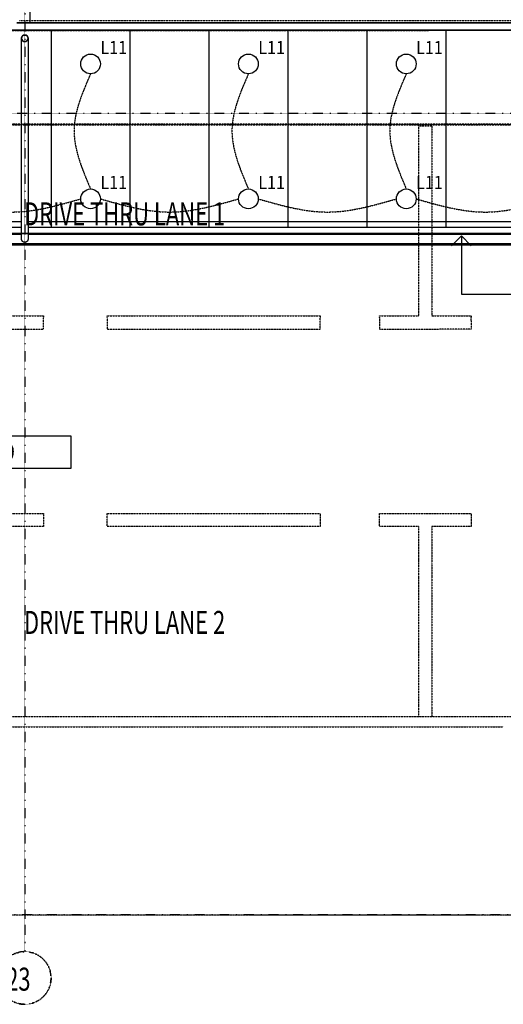
# Model space of a CAD drawing. Extents: x -14178 to 168200, y -13540 to 63670.
# Drawn here: x 6923 to 14275, y -13540 to 1423 of the extents above; entities that cross this region are included whole.
import ezdxf
from ezdxf.enums import TextEntityAlignment as Align

# ---------------------------------------------------------------- set-up
doc = ezdxf.new("R2010")
doc.units = 0
for name, pattern in [('EDG-DASH-3', [4.5, 3, -1.5]), ('X-2864-BOT-C$0$EDG-1DOT-2', [5, 2, -1.4, 0.2, -1.4]), ('X-2864-BOT-C$0$EDG-DASH-3', [4.5, 3, -1.5])]:
    doc.linetypes.add(name, pattern=pattern)
for name, color, linetype in [('LIT-CIRC', 6, 'CONTINUOUS'), ('LIT-FITT', 6, 'CONTINUOUS'), ('LIT-SWITCH', 2, 'EDG-DASH-3'), ('SYM-050', 6, 'CONTINUOUS'), ('SYM-ATT', 2, 'CONTINUOUS'), ('SYM-TEXT', 7, 'CONTINUOUS'), ('X-2864-BOT-C$0$A-FLOR', 31, 'X-2864-BOT-C$0$EDG-DASH-3'), ('X-2864-BOT-C$0$A-FLOR-OVHD', 11, 'CONTINUOUS'), ('X-2864-BOT-C$0$A-GENM', 31, 'X-2864-BOT-C$0$EDG-DASH-3'), ('X-2864-BOT-C$0$A-WALL', 8, 'CONTINUOUS'), ('X-2864-BOT-C$0$C-PROP-LINE', 133, 'X-2864-BOT-C$0$EDG-1DOT-2'), ('X-2864-BOT-C$0$C-TOPO', 31, 'X-2864-BOT-C$0$EDG-DASH-3'), ('X-2864-BOT-C$0$G-ANNO-TEXT', 31, 'CONTINUOUS'), ('X-2864-BOT-C$0$RCP-LINES 4-12-2023', 11, 'CONTINUOUS'), ('X-2864-BOT-C$0$S-GRID', 133, 'X-2864-BOT-C$0$EDG-1DOT-2'), ('X-2864-BOT-C$0$S-GRID-IDEN', 133, 'X-2864-BOT-C$0$EDG-1DOT-2'), ('X-XREF', 7, 'CONTINUOUS')]:
    doc.layers.add(name, color=color, linetype=linetype)
doc.styles.add('EDG', font='edg.shx', dxfattribs={"width": 0.9})
doc.styles.add('X-2864-BOT-C$0$EDG', font='edg.shx', dxfattribs={"width": 0.9})

# ---------------------------------------------------------------- blocks, each defined once
blk = doc.blocks.new('X-2864-BOT-C')
at = {"layer": 'X-2864-BOT-C$0$A-FLOR'}
for p, q in [((6920, 1410), (24580, 1410)), ((6770, 1260), (13136, 1260)), ((24580, 1260), (13136, 1260)), ((24167, -165), (-1966, -165))]:
    blk.add_line(p, q, dxfattribs=at)
at = {"layer": 'X-2864-BOT-C$0$A-FLOR-OVHD'}
for p, q in [((22731, -1825), (-708, -1825)), ((-708, -1825), (22731, -1825))]:
    blk.add_line(p, q, dxfattribs=at)
at = {"layer": 'X-2864-BOT-C$0$A-GENM'}
for start, end in [(90, 270), (270, 90)]:
    blk.add_arc((7000, 1140), 50, start, end, dxfattribs=at)
at = {"layer": 'X-2864-BOT-C$0$A-WALL'}
for p, q in [((24580, 1375), (6880, 1375)), ((6770, 1265), (24580, 1265))]:
    blk.add_line(p, q, dxfattribs=at)
at = {"layer": 'X-2864-BOT-C$0$C-PROP-LINE'}
blk.add_line((48145, -12180), (-11385, -12180), dxfattribs=at)
at = {"layer": 'X-2864-BOT-C$0$C-TOPO'}
for p, q in [((6690, -174), (13406, -175)), ((12990, -188), (13190, -188)), ((12990, -1156), (12990, -188)), ((13190, -188), (13190, -1156)), ((13406, -175), (17314, -175)), ((12991, -2850), (12990, -1156)), ((13190, -1156), (13191, -2900)), ((12991, -3079), (12991, -2850)), ((13191, -2900), (13191, -3079)), ((6691, -3080), (7287, -3079)), ((7287, -3079), (7287, -3109)), ((7287, -3279), (7287, -3109)), ((8251, -3080), (11491, -3080)), ((8251, -3108), (8251, -3080)), ((8251, -3108), (8251, -3280)), ((11491, -3080), (11491, -3104)), ((11491, -3280), (11491, -3104)), ((12394, -3079), (12991, -3079)), ((12394, -3103), (12394, -3079)), ((12394, -3103), (12394, -3279)), ((13191, -3079), (13787, -3079)), ((13787, -3079), (13787, -3101)), ((13787, -3155), (13787, -3101)), ((6176, -3280), (7287, -3279)), ((8251, -3280), (11491, -3280)), ((12394, -3279), (13303, -3279)), ((13787, -3279), (13303, -3279)), ((13787, -3155), (13787, -3279)), ((6205, -6081), (7287, -6081)), ((7287, -6081), (7287, -6281)), ((8251, -6080), (10143, -6080)), ((8251, -6280), (8251, -6080)), ((10143, -6080), (11491, -6080)), ((11491, -6080), (11491, -6280)), ((12394, -6080), (13787, -6080)), ((12394, -6280), (12394, -6080)), ((13787, -6080), (13787, -6280)), ((7287, -6281), (6691, -6281)), ((10949, -6280), (8251, -6280)), ((11491, -6280), (10949, -6280)), ((12991, -6280), (12394, -6280)), ((12991, -6787), (12991, -6280)), ((13191, -6280), (13191, -6836)), ((13787, -6280), (13191, -6280)), ((12991, -7043), (12991, -6787)), ((13191, -6836), (13191, -7041)), ((12991, -8755), (12991, -7043)), ((13191, -7041), (13191, -8805)), ((12991, -9016), (12991, -8755)), ((13191, -8805), (13191, -9013)), ((12991, -9171), (12991, -9016)), ((13191, -9013), (13191, -9171)), ((14145, -9171), (6525, -9172)), ((13191, -9171), (12991, -9171)), ((18078, -9171), (14145, -9171)), ((5547, -9322), (7036, -9322)), ((7036, -9322), (12377, -9321)), ((12377, -9321), (14275, -9321)), ((-45, -12180), (16190, -12180)), ((7311, -12184), (4111, -12184)), ((10411, -12184), (7311, -12184)), ((13811, -12184), (10411, -12184)), ((16190, -12184), (13811, -12184))]:
    blk.add_line(p, q, dxfattribs=at)
at = {"layer": 'X-2864-BOT-C$0$G-ANNO-TEXT'}
for p, q in [((13638, -1863), (13488, -2013)), ((13638, -1863), (13788, -2013)), ((13638, -1863), (13638, -2747)), ((13638, -2747), (14506, -2747))]:
    blk.add_line(p, q, dxfattribs=at)
at = {"layer": 'X-2864-BOT-C$0$RCP-LINES 4-12-2023'}
for p, q in [((7083, 1375), (7083, 2408)), ((6880, 1375), (24580, 1375)), ((24580, 1265), (6770, 1265)), ((7399, 1265), (7399, -1735)), ((8599, 1265), (8599, -1735)), ((9799, 1265), (9799, -1735)), ((10999, 1265), (10999, -1735)), ((12199, 1265), (12199, -1735)), ((13399, 1265), (13399, -1735)), ((6950, -1910), (6950, 1140)), ((7050, 1140), (7050, -1910)), ((6950, -1650), (-708, -1650)), ((6950, -1735), (-708, -1735)), ((14750, -1650), (7050, -1650)), ((14750, -1735), (7050, -1735)), ((-708, -1825), (6950, -1825)), ((6950, -1835), (3356, -1835)), ((3356, -1835), (6950, -1835)), ((7050, -1825), (14750, -1825)), ((14750, -1835), (7050, -1835)), ((7050, -1835), (14750, -1835)), ((22731, -1985), (-708, -1985)), ((-708, -1997), (22731, -1997))]:
    blk.add_line(p, q, dxfattribs=at)
for start, end in [(90, 270), (270, 90)]:
    blk.add_arc((7000, 1140), 50, start, end, dxfattribs=at)
for points, knots in [([(6951, 1130), (6951, 1131), (6950, 1134), (6950, 1137), (6950, 1140), (6950, 1143), (6950, 1146), (6951, 1149), (6951, 1150)], [0.4386826, 0.4386826, 0.4386826, 0.4386826, 0.4583333, 0.4791667, 0.5, 0.5208333, 0.5416667, 0.5613174, 0.5613174, 0.5613174, 0.5613174]), ([(6951, 1152), (6951, 1152), (6952, 1154), (6953, 1156), (6954, 1159), (6955, 1162), (6957, 1165), (6958, 1167), (6959, 1169), (6960, 1170)], [0.5755323, 0.5755323, 0.5755323, 0.5755323, 0.5833333, 0.6041667, 0.625, 0.6458333, 0.6666667, 0.6875, 0.7014811, 0.7014811, 0.7014811, 0.7014811]), ([(6960, 1110), (6959, 1112), (6957, 1114), (6955, 1118), (6954, 1121), (6953, 1124), (6952, 1126), (6951, 1128), (6951, 1128)], [0.2985189, 0.2985189, 0.2985189, 0.2985189, 0.3333333, 0.3541667, 0.375, 0.3958333, 0.4166667, 0.4244677, 0.4244677, 0.4244677, 0.4244677]), ([(6962, 1172), (6963, 1173), (6964, 1175), (6967, 1178), (6970, 1180), (6973, 1182), (6976, 1184), (6976, 1184)], [0.7250892, 0.7250892, 0.7250892, 0.7250892, 0.75, 0.7708333, 0.7916667, 0.8333333, 0.8414076, 0.8414076, 0.8414076, 0.8414076]), ([(6977, 1095), (6976, 1096), (6974, 1097), (6970, 1100), (6967, 1102), (6964, 1105), (6963, 1107), (6962, 1108)], [0.1506351, 0.1506351, 0.1506351, 0.1506351, 0.1666667, 0.2083333, 0.2291667, 0.25, 0.2749108, 0.2749108, 0.2749108, 0.2749108]), ([(6980, 1186), (6980, 1186), (6983, 1187), (6989, 1189), (6996, 1190), (7000, 1190)], [0.8702188, 0.8702188, 0.8702188, 0.8702188, 0.875, 0.9166667, 1, 1, 1, 1]), ([(7000, 1090), (6996, 1090), (6989, 1091), (6983, 1093), (6980, 1094), (6980, 1094)], [0, 0, 0, 0, 0.0833333, 0.125, 0.1297812, 0.1297812, 0.1297812, 0.1297812]), ([(7000, 1190), (7004, 1190), (7011, 1189), (7017, 1187), (7020, 1186), (7020, 1186)], [0, 0, 0, 0, 0.0833333, 0.125, 0.1297812, 0.1297812, 0.1297812, 0.1297812]), ([(7020, 1094), (7020, 1094), (7017, 1093), (7011, 1091), (7004, 1090), (7000, 1090)], [0.8702188, 0.8702188, 0.8702188, 0.8702188, 0.875, 0.9166667, 1, 1, 1, 1]), ([(7038, 1108), (7037, 1107), (7036, 1105), (7033, 1102), (7030, 1100), (7026, 1097), (7024, 1096), (7023, 1095)], [0.7250892, 0.7250892, 0.7250892, 0.7250892, 0.75, 0.7708333, 0.7916667, 0.8333333, 0.8493649, 0.8493649, 0.8493649, 0.8493649]), ([(7024, 1184), (7024, 1184), (7027, 1182), (7030, 1180), (7033, 1178), (7036, 1175), (7037, 1173), (7038, 1172)], [0.1585924, 0.1585924, 0.1585924, 0.1585924, 0.1666667, 0.2083333, 0.2291667, 0.25, 0.2749108, 0.2749108, 0.2749108, 0.2749108]), ([(7040, 1170), (7041, 1168), (7043, 1166), (7045, 1162), (7046, 1159), (7047, 1156), (7048, 1154), (7049, 1152), (7049, 1152)], [0.2985189, 0.2985189, 0.2985189, 0.2985189, 0.3333333, 0.3541667, 0.375, 0.3958333, 0.4166667, 0.4244677, 0.4244677, 0.4244677, 0.4244677]), ([(7049, 1128), (7049, 1128), (7048, 1126), (7047, 1124), (7046, 1121), (7045, 1118), (7043, 1115), (7042, 1113), (7041, 1111), (7040, 1110)], [0.5755323, 0.5755323, 0.5755323, 0.5755323, 0.5833333, 0.6041667, 0.625, 0.6458333, 0.6666667, 0.6875, 0.7014811, 0.7014811, 0.7014811, 0.7014811]), ([(7049, 1150), (7049, 1149), (7050, 1146), (7050, 1143), (7050, 1140), (7050, 1137), (7050, 1134), (7049, 1131), (7049, 1130)], [0.4386826, 0.4386826, 0.4386826, 0.4386826, 0.4583333, 0.4791667, 0.5, 0.5208333, 0.5416667, 0.5613174, 0.5613174, 0.5613174, 0.5613174]), ([(7000, -1960), (6996, -1960), (6989, -1959), (6981, -1956), (6975, -1953), (6970, -1950), (6967, -1948), (6964, -1945), (6960, -1941), (6957, -1936), (6955, -1932), (6954, -1929), (6953, -1926), (6952, -1923), (6951, -1920), (6950, -1917), (6950, -1913), (6950, -1911), (6950, -1910)], [0, 0, 0, 0, 0.0833333, 0.125, 0.1666667, 0.2083333, 0.2291667, 0.25, 0.2916667, 0.3333333, 0.3541667, 0.375, 0.3958333, 0.4166667, 0.4375, 0.4583333, 0.4791667, 0.5, 0.5, 0.5, 0.5]), ([(7050, -1910), (7050, -1911), (7050, -1913), (7050, -1917), (7049, -1920), (7048, -1923), (7047, -1926), (7046, -1929), (7045, -1932), (7043, -1935), (7042, -1938), (7039, -1941), (7036, -1945), (7033, -1948), (7030, -1950), (7025, -1953), (7019, -1956), (7011, -1959), (7004, -1960), (7000, -1960)], [0.5, 0.5, 0.5, 0.5, 0.5208333, 0.5416667, 0.5625, 0.5833333, 0.6041667, 0.625, 0.6458333, 0.6666667, 0.6875, 0.7083333, 0.75, 0.7708333, 0.7916667, 0.8333333, 0.875, 0.9166667, 1, 1, 1, 1])]:
    blk.add_open_spline(points, degree=3, knots=knots, dxfattribs=at)
at = {"layer": 'X-2864-BOT-C$0$S-GRID'}
for p, q in [((7000, 26143), (7000, -12240)), ((-2308, 0), (49448, 0)), ((7000, -12240), (7000, -12740))]:
    blk.add_line(p, q, dxfattribs=at)
at = {"layer": 'X-2864-BOT-C$0$S-GRID-IDEN'}
blk.add_circle((7000, -13140), 400, dxfattribs=at)
for start, end in [(0, 180), (180, 0)]:
    blk.add_arc((7000, -13140), 400, start, end, dxfattribs=at)
at = {"layer": 'X-2864-BOT-C$0$G-ANNO-TEXT', "style": 'X-2864-BOT-C$0$EDG', "width": 0.7}
for s, p in [('DRIVE THRU LANE 1', (6988, -1703)), ('DRIVE THRU LANE 2', (6988, -7912))]:
    blk.add_text(s, height=350, dxfattribs=at).set_placement(p)
at = {"layer": 'X-2864-BOT-C$0$S-GRID-IDEN', "style": 'X-2864-BOT-C$0$EDG', "width": 0.7}
blk.add_text('23', height=350, dxfattribs=at).set_placement((6717, -13333))
blk = doc.blocks.new('LIT-DOWN')
at = {"layer": 'SYM-050', "color": 0, "linetype": 'ByBlock'}
blk.add_circle((0, 0), 150, dxfattribs=at)
at = {"layer": 'SYM-ATT', "linetype": 'ByBlock', "style": 'EDG', "width": 0.9}
for tag, p in [('MOUNT', (150, 450)), ('TYPE', (150, 150))]:
    blk.add_attdef(tag, p, '', height=200, dxfattribs=at)
at = {"layer": 'SYM-ATT', "color": 255, "linetype": 'ByBlock', "style": 'EDG', "width": 0.9}
for tag, flags in [('CHAN', 3), ('RATING', 3), ('EQUIP', 3), ('NAME', 3), ('ID', 9)]:
    blk.add_attdef(tag, (0, 0), '', height=200, dxfattribs=dict(at, flags=flags))
at = {"layer": 'SYM-TEXT', "color": 255, "linetype": 'ByBlock', "style": 'EDG', "width": 0.9, "flags": 3}
blk.add_attdef('TEXT', (0, 0), '', height=200, dxfattribs=at)
blk = doc.blocks.new('REF-CIRC')
at = {"layer": 'SYM-050', "color": 0, "linetype": 'ByBlock'}
blk.add_lwpolyline([(-1500, 250), (1500, 250), (1500, -250), (-1500, -250)], close=True, dxfattribs=at)
at = {"layer": 'SYM-ATT', "linetype": 'ByBlock', "style": 'EDG', "width": 0.9}
for tag, height, p in [('EQUIP', 200, (0, 450)), ('CHAN', 250, (0, 0))]:
    blk.add_attdef(tag, text='', height=height, dxfattribs=at).set_placement(p, align=Align.MIDDLE_CENTER)
at = {"layer": 'SYM-ATT', "color": 255, "linetype": 'ByBlock', "style": 'EDG', "width": 0.9}
for tag, flags in [('TYPE', 3), ('RATING', 3), ('MOUNT', 3), ('NAME', 3), ('ID', 9)]:
    blk.add_attdef(tag, (0, 0), '', height=200, dxfattribs=dict(at, flags=flags))
at = {"layer": 'SYM-TEXT', "color": 255, "linetype": 'ByBlock', "style": 'EDG', "width": 0.9, "flags": 3}
blk.add_attdef('TEXT', (0, 0), '', height=200, dxfattribs=at)

msp = doc.modelspace()

# ---------------------------------------------------------------- linework, layer by layer
at = {"layer": 'LIT-SWITCH'}
for points in [[(8000, 600), (7750, -250), (8000, -1150)], [(10400, 600), (10150, -250), (10400, -1150)], [(12800, 600), (12550, -250), (12800, -1150)], [(5750, -1300), (6800, -1500), (7850, -1300)], [(8150, -1300), (9200, -1500), (10250, -1300)], [(10550, -1300), (11600, -1500), (12650, -1300)], [(12950, -1300), (14000, -1500), (15050, -1300)]]:
    msp.add_spline(points, degree=3, dxfattribs=at)

# ---------------------------------------------------------------- block references
at = {"layer": 'LIT-CIRC'}
msp.add_blockref('REF-CIRC', (6200, -5150), dxfattribs=at).add_auto_attribs({'CHAN': 'DB-B - L9'})
at = {"layer": 'LIT-FITT'}
for p in [(8000, 750), (10400, 750), (12800, 750), (8000, -1300), (10400, -1300), (12800, -1300)]:
    msp.add_blockref('LIT-DOWN', p, dxfattribs=at).add_auto_attribs({'TYPE': 'L11'})
at = {"layer": 'X-XREF'}
msp.add_blockref('X-2864-BOT-C', (0, 0), dxfattribs=at)

doc.saveas('drawing.dxf')
